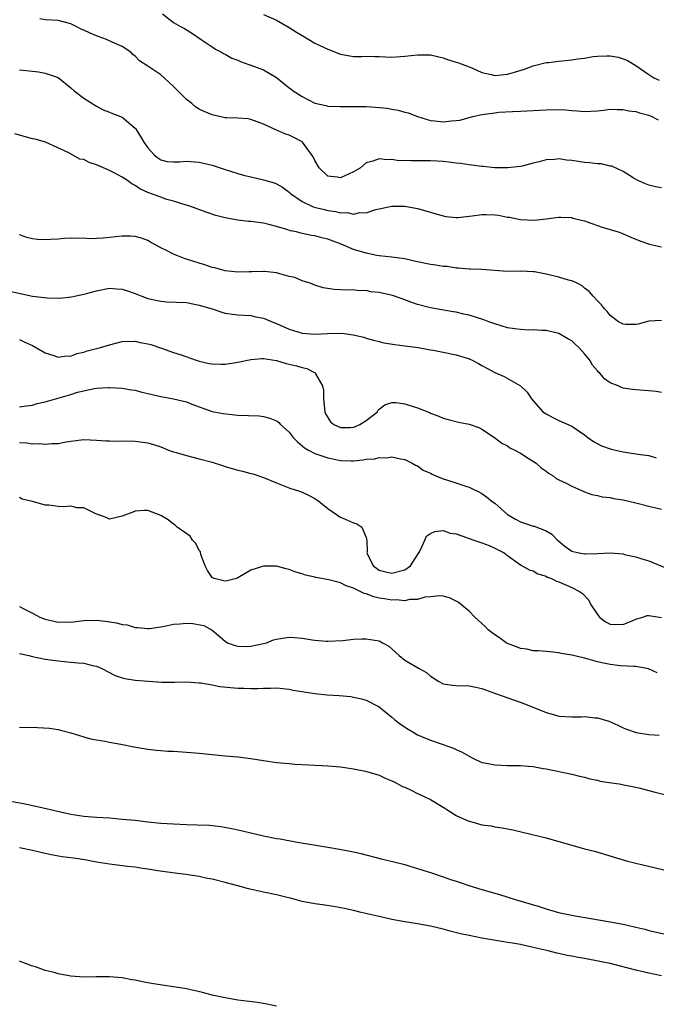
# Model space of a CAD drawing. Units: inches. Extents: x 2643000 to 2646000, y 1503000 to 1506000.
# Drawn here: x 2643499 to 2643598, y 1504301 to 1504454 of the extents above; entities that cross this region are included whole.
import ezdxf

# ---------------------------------------------------------------- set-up
doc = ezdxf.new("R2010")
doc.units = ezdxf.units.IN
doc.header["$MEASUREMENT"] = 0
doc.layers.add('LD26431503_2ft', color=91, linetype='Continuous')

msp = doc.modelspace()

# ---------------------------------------------------------------- linework, layer by layer
at = {"layer": 'LD26431503_2ft'}
for points, elevation in [([(2643521.25, 1504455), (2643523, 1504453.61), (2643524.05, 1504453), (2643524.68, 1504452.68), (2643525.93, 1504451.93), (2643527.31, 1504451), (2643529, 1504449.82), (2643529.5, 1504449.5), (2643530.43, 1504449), (2643530.78, 1504448.78), (2643531, 1504448.68), (2643532.08, 1504448.08), (2643533, 1504447.74), (2643533.5, 1504447.5), (2643535, 1504447), (2643537, 1504446.23), (2643539, 1504445.04), (2643541, 1504443.45), (2643541.27, 1504443.27), (2643541.6, 1504443), (2643543, 1504442.08), (2643545, 1504441.07), (2643545.27, 1504441), (2643546.69, 1504440.69), (2643547, 1504440.59), (2643549, 1504440.52), (2643550.53, 1504440.53), (2643551, 1504440.56), (2643552.53, 1504440.53), (2643553, 1504440.54), (2643554.45, 1504440.45), (2643556.27, 1504440.27), (2643557, 1504440.12), (2643557.98, 1504439.98), (2643559, 1504439.66), (2643559.55, 1504439.55), (2643561, 1504438.96), (2643563, 1504438.37), (2643563.69, 1504438.31), (2643565, 1504438.16), (2643566.29, 1504438.29), (2643567, 1504438.34), (2643567.57, 1504438.43), (2643569.61, 1504439), (2643571, 1504439.31), (2643573, 1504439.58), (2643573.64, 1504439.64), (2643575.77, 1504439.77), (2643577, 1504439.8), (2643579, 1504439.91), (2643579.98, 1504439.98), (2643582.08, 1504440.08), (2643584.03, 1504440.03), (2643585, 1504439.91), (2643585.86, 1504439.86), (2643587, 1504439.74), (2643589, 1504439.88), (2643589.96, 1504439.96), (2643591, 1504440.12), (2643592.05, 1504440.05), (2643593, 1504440.09), (2643593.88, 1504439.88), (2643595, 1504439.74), (2643595.55, 1504439.55), (2643597, 1504439.17), (2643597.45, 1504439), (2643598.46, 1504438.46)], 8932), ([(2643599, 1504427.86), (2643598.03, 1504428.03), (2643597, 1504428.28), (2643596.48, 1504428.48), (2643595.3, 1504429), (2643594.58, 1504429.42), (2643593, 1504430.44), (2643591.23, 1504431.23), (2643591, 1504431.27), (2643589.6, 1504431.6), (2643589, 1504431.59), (2643587.79, 1504431.79), (2643587, 1504431.81), (2643585, 1504432.12), (2643584.19, 1504432.19), (2643583, 1504432.38), (2643582.29, 1504432.29), (2643581, 1504432.24), (2643579.92, 1504431.92), (2643579, 1504431.73), (2643577.26, 1504431.26), (2643577, 1504431.21), (2643575, 1504430.99), (2643573, 1504431.01), (2643571.18, 1504431.18), (2643571, 1504431.18), (2643569.41, 1504431.41), (2643569, 1504431.43), (2643567.65, 1504431.65), (2643567, 1504431.71), (2643565.88, 1504431.88), (2643565, 1504431.97), (2643564.04, 1504432.04), (2643563, 1504432.09), (2643561, 1504432.09), (2643560.06, 1504432.06), (2643559, 1504432.11), (2643558.09, 1504432.09), (2643557, 1504432.27), (2643556.22, 1504432.22), (2643555, 1504432.39), (2643554.03, 1504432.03), (2643553, 1504431.76), (2643552.08, 1504431), (2643551, 1504430.34), (2643549, 1504429.42), (2643548.46, 1504429.54), (2643547, 1504429.7), (2643545.65, 1504431), (2643545, 1504432.13), (2643544.72, 1504432.72), (2643543.05, 1504435), (2643543, 1504435.04), (2643541.7, 1504435.7), (2643541, 1504436.08), (2643540.3, 1504436.3), (2643538.9, 1504436.9), (2643537, 1504437.78), (2643535, 1504438.54), (2643534.6, 1504438.6), (2643533, 1504438.72), (2643531.22, 1504438.78), (2643531, 1504438.8), (2643529, 1504439.24), (2643527.74, 1504439.74), (2643527, 1504440.15), (2643526.44, 1504440.44), (2643525.82, 1504441), (2643525, 1504441.65), (2643523.67, 1504443), (2643523.32, 1504443.32), (2643523, 1504443.67), (2643522.29, 1504444.29), (2643521.53, 1504445), (2643521, 1504445.47), (2643519, 1504446.85), (2643517.67, 1504447.67), (2643517, 1504448.39), (2643516.66, 1504448.66), (2643516.34, 1504449), (2643515, 1504449.88), (2643513.41, 1504450.59), (2643512.55, 1504451), (2643511.4, 1504451.4), (2643511, 1504451.53), (2643509.98, 1504451.98), (2643509, 1504452.46), (2643508.62, 1504452.61), (2643507.8, 1504453), (2643507, 1504453.44), (2643505, 1504453.95), (2643503, 1504454.06), (2643502.18, 1504454.18)], 8930), ([(2643537, 1504454.9), (2643539, 1504453.99), (2643541, 1504452.86), (2643542.13, 1504452.13), (2643543.37, 1504451.37), (2643544.06, 1504451), (2643545, 1504450.42), (2643547, 1504449.47), (2643549, 1504448.71), (2643550.44, 1504448.44), (2643551, 1504448.35), (2643552.32, 1504448.32), (2643553, 1504448.38), (2643554.31, 1504448.31), (2643555, 1504448.34), (2643557, 1504448.25), (2643559, 1504448.38), (2643561, 1504448.61), (2643563, 1504448.57), (2643565, 1504448.12), (2643565.83, 1504447.83), (2643567, 1504447.47), (2643567.34, 1504447.34), (2643568.33, 1504447), (2643569.45, 1504446.55), (2643571, 1504445.86), (2643572.47, 1504445.53), (2643573, 1504445.38), (2643575, 1504445.58), (2643576.11, 1504445.89), (2643577.63, 1504446.37), (2643579, 1504446.87), (2643581, 1504447.39), (2643581.41, 1504447.41), (2643583, 1504447.63), (2643585, 1504447.79), (2643585.95, 1504447.95), (2643587, 1504448.08), (2643588.32, 1504448.32), (2643589, 1504448.4), (2643590.45, 1504448.45), (2643591, 1504448.43), (2643592.22, 1504448.22), (2643593, 1504447.98), (2643593.7, 1504447.7), (2643595, 1504446.94), (2643597, 1504445.53), (2643597.33, 1504445.33), (2643597.76, 1504445), (2643598.62, 1504444.62)], 8934), ([(2643499, 1504446.23), (2643501, 1504446.04), (2643501.96, 1504445.96), (2643503, 1504445.76), (2643505, 1504445.06), (2643507, 1504443.46), (2643507.52, 1504443), (2643509, 1504441.85), (2643511, 1504440.58), (2643512.04, 1504440.04), (2643513, 1504439.66), (2643513.46, 1504439.46), (2643514.75, 1504439), (2643515, 1504438.88), (2643517, 1504437.19), (2643517.08, 1504437.09), (2643517.86, 1504435.86), (2643518.35, 1504435), (2643519, 1504434.08), (2643519.95, 1504433), (2643520.54, 1504432.54), (2643521, 1504432.23), (2643522, 1504432), (2643523, 1504431.91), (2643523.93, 1504431.93), (2643525, 1504432.02), (2643527, 1504431.86), (2643529, 1504431.38), (2643529.29, 1504431.29), (2643531, 1504430.73), (2643533, 1504430.11), (2643533.86, 1504429.86), (2643535, 1504429.58), (2643537, 1504429.13), (2643538.65, 1504428.65), (2643539, 1504428.52), (2643539.96, 1504427.96), (2643541, 1504427.19), (2643541.19, 1504427), (2643543, 1504425.73), (2643544.53, 1504425), (2643544.87, 1504424.87), (2643546.48, 1504424.48), (2643547, 1504424.36), (2643548.21, 1504424.21), (2643549, 1504423.99), (2643550.02, 1504424.02), (2643551, 1504423.78), (2643552.02, 1504424.02), (2643553, 1504423.97), (2643554.5, 1504424.5), (2643555, 1504424.58), (2643557, 1504425.04), (2643559, 1504425.03), (2643561, 1504424.67), (2643563, 1504424.1), (2643563.82, 1504423.82), (2643565.41, 1504423.41), (2643567, 1504423.27), (2643567.26, 1504423.26), (2643569.49, 1504423.49), (2643571, 1504423.7), (2643571.71, 1504423.71), (2643573, 1504423.67), (2643573.61, 1504423.61), (2643575, 1504423.32), (2643575.3, 1504423.3), (2643577.04, 1504422.96), (2643579.14, 1504422.86), (2643581, 1504423.04), (2643583, 1504423.31), (2643583.29, 1504423.29), (2643585, 1504423.25), (2643585.17, 1504423.17), (2643585.82, 1504423), (2643587, 1504422.71), (2643587.41, 1504422.59), (2643589.76, 1504421.76), (2643592.24, 1504421), (2643592.8, 1504420.8), (2643593, 1504420.7), (2643594.21, 1504420.21), (2643595.6, 1504419.6), (2643597.09, 1504419.09), (2643599, 1504418.66)], 8928), ([(2643599, 1504407.18), (2643597, 1504407.08), (2643595.35, 1504406.65), (2643595, 1504406.58), (2643593.4, 1504406.6), (2643593, 1504406.62), (2643592.29, 1504407), (2643591, 1504407.96), (2643590.56, 1504408.56), (2643590.09, 1504409), (2643589.65, 1504409.65), (2643589, 1504410.26), (2643588.36, 1504411), (2643587.7, 1504411.7), (2643587, 1504412.23), (2643586.6, 1504412.6), (2643585.82, 1504413), (2643585, 1504413.39), (2643584.51, 1504413.49), (2643583, 1504413.95), (2643581, 1504414.41), (2643579.22, 1504414.78), (2643579, 1504414.81), (2643577.1, 1504414.9), (2643575, 1504414.86), (2643571, 1504415.13), (2643569.2, 1504415.2), (2643569, 1504415.19), (2643567.38, 1504415.38), (2643567, 1504415.37), (2643565.62, 1504415.62), (2643565, 1504415.63), (2643563.84, 1504415.84), (2643563, 1504415.91), (2643560.44, 1504416.44), (2643559, 1504416.79), (2643557, 1504417.08), (2643555, 1504417.29), (2643554.66, 1504417.34), (2643553, 1504417.67), (2643551, 1504418.28), (2643549.07, 1504419.07), (2643547, 1504419.86), (2643546.08, 1504420.08), (2643545, 1504420.39), (2643544.46, 1504420.46), (2643542.82, 1504420.82), (2643542.11, 1504421), (2643541.19, 1504421.19), (2643540.61, 1504421.39), (2643539, 1504421.84), (2643537.83, 1504422.17), (2643537, 1504422.36), (2643535.41, 1504422.59), (2643535, 1504422.63), (2643534.65, 1504422.65), (2643533, 1504422.82), (2643531, 1504423.18), (2643529.57, 1504423.57), (2643528.07, 1504424.07), (2643525.5, 1504425), (2643525, 1504425.16), (2643524.8, 1504425.2), (2643523, 1504425.79), (2643521.92, 1504426.08), (2643521, 1504426.4), (2643519, 1504427.17), (2643517.73, 1504427.73), (2643517, 1504428.25), (2643516.47, 1504428.47), (2643515.81, 1504429), (2643515, 1504429.55), (2643513.84, 1504430.16), (2643513, 1504430.57), (2643512.07, 1504431), (2643511, 1504431.46), (2643509.82, 1504431.82), (2643509, 1504432.28), (2643508.37, 1504432.36), (2643506.68, 1504433.32), (2643503.07, 1504435), (2643501.44, 1504435.44), (2643501, 1504435.51), (2643498.29, 1504436.29)], 8926), ([(2643599, 1504396), (2643598.13, 1504396.13), (2643597, 1504396.24), (2643596.28, 1504396.28), (2643595, 1504396.41), (2643594.44, 1504396.44), (2643593, 1504396.68), (2643592.76, 1504396.76), (2643592.22, 1504397), (2643591, 1504397.5), (2643590.11, 1504398.11), (2643589.35, 1504399), (2643589.17, 1504399.17), (2643589, 1504399.38), (2643588.24, 1504400.24), (2643587.82, 1504401), (2643587, 1504402.02), (2643586.12, 1504403), (2643585.52, 1504403.52), (2643585, 1504404.03), (2643584.38, 1504404.37), (2643583, 1504405.2), (2643581, 1504405.67), (2643580.36, 1504405.64), (2643579, 1504405.74), (2643578.32, 1504405.68), (2643577, 1504405.79), (2643576.12, 1504405.88), (2643575, 1504406.07), (2643573, 1504406.67), (2643572.1, 1504407), (2643571.32, 1504407.32), (2643569, 1504408.05), (2643568.19, 1504408.19), (2643567, 1504408.48), (2643566.53, 1504408.53), (2643563, 1504409.16), (2643561, 1504409.69), (2643559.93, 1504410.07), (2643559, 1504410.43), (2643557.38, 1504411), (2643557.09, 1504411.09), (2643555, 1504411.55), (2643553.69, 1504411.69), (2643553, 1504411.87), (2643551.85, 1504411.85), (2643551, 1504411.99), (2643549.92, 1504411.92), (2643549, 1504411.98), (2643548.01, 1504412.01), (2643546.3, 1504412.3), (2643545, 1504412.72), (2643544.25, 1504413), (2643543, 1504413.4), (2643541.88, 1504413.88), (2643541, 1504414.08), (2643539.54, 1504414.46), (2643539, 1504414.65), (2643537.17, 1504414.83), (2643537, 1504414.86), (2643535.24, 1504414.76), (2643534.77, 1504414.77), (2643533, 1504414.72), (2643531, 1504414.95), (2643529.4, 1504415.4), (2643529, 1504415.47), (2643527.88, 1504415.88), (2643527, 1504416.11), (2643525, 1504416.76), (2643524.8, 1504416.8), (2643524.28, 1504417), (2643523, 1504417.53), (2643521.88, 1504418.12), (2643521, 1504418.53), (2643519.41, 1504419.41), (2643519, 1504419.66), (2643518.02, 1504420.02), (2643517, 1504420.31), (2643516.35, 1504420.35), (2643515, 1504420.34), (2643513, 1504420.13), (2643512.01, 1504420.01), (2643511, 1504420), (2643509.92, 1504419.92), (2643509, 1504420.04), (2643508, 1504420), (2643507, 1504420.01), (2643505.98, 1504419.98), (2643505, 1504419.86), (2643503.84, 1504419.84), (2643503, 1504419.79), (2643501.81, 1504419.81), (2643501, 1504419.92), (2643500.13, 1504420.13), (2643499, 1504420.56)], 8924), ([(2643497.72, 1504411.72), (2643501, 1504411.01), (2643503.29, 1504410.71), (2643505.3, 1504410.7), (2643507.1, 1504410.9), (2643507.54, 1504411), (2643509, 1504411.3), (2643509.43, 1504411.43), (2643511, 1504411.85), (2643513, 1504412.22), (2643514.12, 1504412.12), (2643515, 1504412.07), (2643515.8, 1504411.8), (2643517, 1504411.42), (2643518.04, 1504411), (2643519, 1504410.65), (2643521, 1504410.19), (2643521.87, 1504410.13), (2643525, 1504409.99), (2643526.23, 1504409.77), (2643527, 1504409.6), (2643529.02, 1504409), (2643530.5, 1504408.5), (2643531, 1504408.37), (2643532.18, 1504408.18), (2643533, 1504408.1), (2643534.01, 1504408.01), (2643535, 1504407.97), (2643535.8, 1504407.8), (2643537, 1504407.58), (2643538.36, 1504407), (2643539, 1504406.76), (2643541, 1504405.85), (2643543, 1504405.23), (2643545, 1504405.09), (2643547, 1504405.19), (2643549.21, 1504405.21), (2643550.98, 1504404.98), (2643552.6, 1504404.6), (2643553, 1504404.46), (2643554.15, 1504404.15), (2643555, 1504403.91), (2643555.74, 1504403.74), (2643557.46, 1504403.46), (2643559, 1504403.28), (2643561.06, 1504403), (2643563, 1504402.64), (2643563.43, 1504402.57), (2643565, 1504402.27), (2643567, 1504401.85), (2643568.69, 1504401.31), (2643569, 1504401.22), (2643569.5, 1504401), (2643570.49, 1504400.49), (2643571, 1504400.19), (2643571.78, 1504399.78), (2643573, 1504399.1), (2643574.48, 1504398.48), (2643577, 1504397), (2643578.05, 1504396.05), (2643578.74, 1504395), (2643580.52, 1504393), (2643581, 1504392.66), (2643582.08, 1504392.08), (2643583, 1504391.63), (2643585, 1504390.75), (2643585.82, 1504390.18), (2643587, 1504389.4), (2643587.51, 1504389), (2643588.37, 1504388.37), (2643589.66, 1504387.66), (2643591.16, 1504387.16), (2643593, 1504386.74), (2643593.33, 1504386.67), (2643595, 1504386.44), (2643595.69, 1504386.31), (2643597, 1504386.15), (2643598.17, 1504385.83)], 8922), ([(2643499, 1504404.25), (2643499.84, 1504403.84), (2643501, 1504403.31), (2643503, 1504402.18), (2643504.18, 1504401.82), (2643505, 1504401.51), (2643506.31, 1504401.69), (2643507, 1504401.67), (2643507.95, 1504402.05), (2643509, 1504402.28), (2643509.53, 1504402.47), (2643511.59, 1504403), (2643513, 1504403.42), (2643515, 1504403.91), (2643517, 1504403.97), (2643517.8, 1504403.8), (2643519, 1504403.56), (2643519.44, 1504403.44), (2643521.1, 1504402.9), (2643523, 1504402.23), (2643524.16, 1504401.84), (2643526.51, 1504401), (2643527, 1504400.86), (2643528.52, 1504400.52), (2643529, 1504400.44), (2643530.4, 1504400.4), (2643531, 1504400.41), (2643532.68, 1504400.68), (2643533, 1504400.72), (2643535, 1504401.15), (2643536.74, 1504401.26), (2643537, 1504401.27), (2643539, 1504400.95), (2643540.5, 1504400.5), (2643541, 1504400.4), (2643542.12, 1504400.12), (2643543, 1504399.87), (2643543.72, 1504399.72), (2643545.03, 1504399.03), (2643545.07, 1504399), (2643545.09, 1504398.91), (2643546.18, 1504397), (2643546.35, 1504396.35), (2643546.35, 1504395), (2643546.5, 1504393.5), (2643546.56, 1504393), (2643546.67, 1504392.67), (2643547, 1504392.08), (2643547.43, 1504391.43), (2643547.96, 1504391), (2643549, 1504390.51), (2643550.54, 1504390.54), (2643551, 1504390.57), (2643551.32, 1504390.68), (2643552.01, 1504391), (2643553, 1504391.63), (2643554.73, 1504393), (2643554.81, 1504393.19), (2643555, 1504393.37), (2643555.91, 1504394.09), (2643557, 1504394.44), (2643557.58, 1504394.42), (2643559, 1504394.24), (2643560.14, 1504393.86), (2643561, 1504393.59), (2643562.86, 1504392.86), (2643563, 1504392.78), (2643564.31, 1504392.31), (2643565, 1504392), (2643565.77, 1504391.77), (2643567.38, 1504391.38), (2643569, 1504391.05), (2643570.54, 1504390.54), (2643571, 1504390.3), (2643572.99, 1504389), (2643574.09, 1504388.09), (2643575, 1504387.66), (2643575.36, 1504387.36), (2643576.12, 1504387), (2643577, 1504386.52), (2643578.24, 1504385.76), (2643579.44, 1504385), (2643580.26, 1504384.26), (2643581, 1504383.75), (2643581.4, 1504383.4), (2643582.1, 1504383), (2643582.58, 1504382.58), (2643583, 1504382.4), (2643584.14, 1504381.86), (2643585, 1504381.37), (2643585.95, 1504381), (2643587, 1504380.52), (2643588.12, 1504380.12), (2643589, 1504379.94), (2643589.74, 1504379.74), (2643591, 1504379.63), (2643591.49, 1504379.49), (2643593, 1504379.29), (2643595, 1504378.81), (2643597, 1504378.27), (2643599, 1504377.8)], 8920), ([(2643499, 1504393.74), (2643500.08, 1504393.92), (2643501, 1504394.02), (2643501.75, 1504394.25), (2643503, 1504394.51), (2643507, 1504395.69), (2643508.02, 1504396.02), (2643509, 1504396.27), (2643510.61, 1504396.61), (2643511, 1504396.66), (2643512.78, 1504396.78), (2643513, 1504396.78), (2643515, 1504396.66), (2643516.42, 1504396.42), (2643517, 1504396.34), (2643518.05, 1504396.05), (2643519, 1504395.85), (2643521, 1504395.36), (2643521.32, 1504395.32), (2643523, 1504394.99), (2643525, 1504394.51), (2643525.83, 1504394.17), (2643529, 1504393.01), (2643530.69, 1504392.69), (2643532.49, 1504392.49), (2643533, 1504392.45), (2643536.33, 1504392.33), (2643537, 1504392.27), (2643538, 1504392), (2643539, 1504391.59), (2643539.34, 1504391.34), (2643539.64, 1504391), (2643541, 1504389.8), (2643541.63, 1504389), (2643542.29, 1504388.29), (2643543, 1504387.7), (2643543.36, 1504387.36), (2643543.98, 1504387), (2643545, 1504386.46), (2643545.77, 1504386.23), (2643547, 1504385.79), (2643549, 1504385.39), (2643550.66, 1504385.34), (2643551, 1504385.35), (2643552.52, 1504385.48), (2643553, 1504385.6), (2643554.33, 1504385.67), (2643555, 1504385.88), (2643556.19, 1504385.81), (2643557, 1504385.95), (2643558.33, 1504385.67), (2643559, 1504385.57), (2643560.16, 1504385), (2643560.67, 1504384.68), (2643561, 1504384.57), (2643561.88, 1504383.88), (2643563, 1504383.41), (2643563.26, 1504383.26), (2643563.84, 1504383), (2643565, 1504382.52), (2643566.16, 1504382.16), (2643568.68, 1504381.32), (2643569, 1504381.23), (2643569.56, 1504381), (2643570.53, 1504380.53), (2643571, 1504380.26), (2643571.73, 1504379.73), (2643572.63, 1504379), (2643573, 1504378.76), (2643574.98, 1504377), (2643576.23, 1504376.23), (2643577, 1504375.85), (2643577.64, 1504375.64), (2643579, 1504375.16), (2643579.14, 1504375.14), (2643581, 1504374.45), (2643581.91, 1504373.91), (2643582.8, 1504373), (2643583, 1504372.82), (2643583.98, 1504371.98), (2643585, 1504371.26), (2643585.2, 1504371.2), (2643586.15, 1504371), (2643587, 1504370.85), (2643587.16, 1504370.84), (2643589, 1504370.93), (2643591, 1504371), (2643593, 1504370.84), (2643593.23, 1504370.77), (2643595, 1504370.41), (2643595.9, 1504370.1), (2643597, 1504369.76), (2643600.37, 1504368.37)], 8918), ([(2643499, 1504388.19), (2643500.14, 1504388.14), (2643501, 1504388.01), (2643502.06, 1504388.06), (2643503, 1504387.92), (2643504.04, 1504388.04), (2643505, 1504388.03), (2643506.28, 1504388.28), (2643507, 1504388.39), (2643509, 1504388.65), (2643511, 1504388.58), (2643512.46, 1504388.46), (2643513, 1504388.44), (2643514.42, 1504388.42), (2643515, 1504388.44), (2643517, 1504388.42), (2643519, 1504388.15), (2643519.88, 1504387.88), (2643521, 1504387.5), (2643522.22, 1504387), (2643523, 1504386.72), (2643523.37, 1504386.63), (2643525, 1504386.15), (2643527, 1504385.66), (2643529, 1504385.11), (2643530.59, 1504384.59), (2643531, 1504384.44), (2643533, 1504383.87), (2643533.72, 1504383.72), (2643535, 1504383.39), (2643535.32, 1504383.32), (2643537, 1504382.76), (2643539, 1504381.93), (2643541.09, 1504381.09), (2643542.62, 1504380.62), (2643543, 1504380.46), (2643544.01, 1504380.01), (2643545, 1504379.48), (2643545.69, 1504379), (2643547, 1504377.94), (2643548.37, 1504377), (2643548.72, 1504376.72), (2643549, 1504376.55), (2643550.08, 1504376.08), (2643551, 1504375.7), (2643551.51, 1504375.51), (2643552.31, 1504375), (2643553, 1504373.38), (2643553.08, 1504373), (2643553.12, 1504371.12), (2643553.1, 1504371), (2643554.07, 1504369), (2643554.6, 1504368.6), (2643555, 1504368.33), (2643556.03, 1504368.03), (2643557, 1504367.84), (2643559, 1504368.37), (2643559.88, 1504369), (2643561, 1504370.68), (2643561.21, 1504371), (2643561.47, 1504371.47), (2643562.11, 1504373), (2643562.4, 1504373.6), (2643563, 1504374.04), (2643563.66, 1504374.34), (2643565, 1504374.49), (2643566.09, 1504374.09), (2643567, 1504373.95), (2643568.59, 1504373.41), (2643569, 1504373.25), (2643569.77, 1504373), (2643571, 1504372.57), (2643572.13, 1504372.13), (2643573, 1504371.76), (2643574.5, 1504371), (2643575, 1504370.61), (2643577, 1504369.16), (2643578.37, 1504368.37), (2643579, 1504368.19), (2643579.73, 1504367.73), (2643581, 1504367.38), (2643581.22, 1504367.22), (2643581.85, 1504367), (2643582.61, 1504366.61), (2643583, 1504366.49), (2643585, 1504365.61), (2643586.2, 1504365), (2643586.66, 1504364.66), (2643587.65, 1504363.65), (2643587.93, 1504363), (2643589, 1504361.41), (2643589.32, 1504361), (2643590.27, 1504360.27), (2643591, 1504359.88), (2643593, 1504359.85), (2643594.49, 1504360.49), (2643595, 1504360.69), (2643596.09, 1504361), (2643596.77, 1504361.23), (2643597, 1504361.27), (2643599, 1504360.93)], 8916), ([(2643598.33, 1504352.33), (2643596.95, 1504352.95), (2643595, 1504353.32), (2643594.69, 1504353.31), (2643592.57, 1504353.43), (2643591, 1504353.6), (2643590.22, 1504353.78), (2643589, 1504354.05), (2643587.54, 1504354.46), (2643587, 1504354.59), (2643585, 1504355.05), (2643583.34, 1504355.34), (2643583, 1504355.44), (2643581.57, 1504355.57), (2643581, 1504355.66), (2643579.75, 1504355.75), (2643579, 1504355.73), (2643578, 1504356), (2643577, 1504356.08), (2643576.39, 1504356.39), (2643575, 1504356.88), (2643574.78, 1504357), (2643573.76, 1504357.76), (2643573, 1504358.23), (2643571.97, 1504359), (2643571.51, 1504359.51), (2643569.89, 1504361), (2643569, 1504361.93), (2643567.3, 1504363.3), (2643567, 1504363.49), (2643565.98, 1504363.98), (2643565, 1504364.24), (2643564.34, 1504364.33), (2643563, 1504364.14), (2643562.1, 1504364.1), (2643561, 1504363.75), (2643559.72, 1504363.72), (2643559, 1504363.54), (2643557.67, 1504363.67), (2643557, 1504363.62), (2643555.84, 1504363.84), (2643555, 1504363.97), (2643554.16, 1504364.16), (2643553, 1504364.6), (2643552.67, 1504364.67), (2643552.06, 1504365), (2643551, 1504365.52), (2643549.86, 1504365.86), (2643549, 1504366.36), (2643547.19, 1504366.81), (2643545.15, 1504367.15), (2643545, 1504367.2), (2643543.54, 1504367.54), (2643543, 1504367.73), (2643542.02, 1504368.02), (2643541, 1504368.4), (2643540.51, 1504368.51), (2643539, 1504368.91), (2643537, 1504368.94), (2643535, 1504368.29), (2643533, 1504367.09), (2643532.78, 1504367), (2643531.36, 1504366.64), (2643531, 1504366.58), (2643529.32, 1504367), (2643529.1, 1504367.1), (2643529, 1504367.18), (2643528.26, 1504368.26), (2643527.9, 1504369), (2643527.25, 1504370.75), (2643527.16, 1504371.16), (2643527, 1504371.39), (2643526.47, 1504372.47), (2643525.92, 1504373), (2643525.58, 1504373.58), (2643523.56, 1504375), (2643523.28, 1504375.28), (2643523, 1504375.46), (2643522.16, 1504376.16), (2643521, 1504376.84), (2643519, 1504377.59), (2643518.42, 1504377.58), (2643517, 1504377.48), (2643516.63, 1504377.37), (2643515, 1504376.71), (2643513, 1504376.27), (2643512.5, 1504376.5), (2643511.21, 1504377), (2643510.9, 1504377.1), (2643509, 1504378.02), (2643507.99, 1504378.01), (2643507, 1504378.26), (2643505.81, 1504378.19), (2643505, 1504378.23), (2643503.58, 1504378.42), (2643503, 1504378.42), (2643501, 1504379.01), (2643499.39, 1504379.39), (2643499, 1504379.62)], 8914), ([(2643499, 1504362.64), (2643499.77, 1504362.23), (2643501, 1504361.62), (2643502.17, 1504361), (2643503, 1504360.67), (2643505, 1504360.22), (2643506.24, 1504360.24), (2643507, 1504360.22), (2643509, 1504360.47), (2643511, 1504360.52), (2643512.36, 1504360.36), (2643514.11, 1504360.11), (2643515, 1504359.84), (2643515.77, 1504359.77), (2643517, 1504359.4), (2643517.38, 1504359.38), (2643519, 1504359.21), (2643519.23, 1504359.23), (2643521, 1504359.5), (2643521.57, 1504359.57), (2643523, 1504359.89), (2643523.94, 1504359.94), (2643525, 1504360.03), (2643526, 1504360), (2643527.7, 1504359.7), (2643529, 1504358.97), (2643531, 1504357.26), (2643531.38, 1504357), (2643532.57, 1504356.57), (2643533, 1504356.47), (2643534.43, 1504356.43), (2643535, 1504356.46), (2643537, 1504356.89), (2643537.45, 1504357), (2643538.57, 1504357.43), (2643539, 1504357.56), (2643541, 1504357.85), (2643541.83, 1504357.83), (2643543, 1504357.72), (2643544.57, 1504357.43), (2643545, 1504357.41), (2643546.77, 1504357.23), (2643547, 1504357.23), (2643549.35, 1504357.35), (2643551, 1504357.55), (2643552.37, 1504357.63), (2643553, 1504357.63), (2643555, 1504357.28), (2643555.54, 1504357), (2643556.49, 1504356.49), (2643558.14, 1504355), (2643559, 1504354.31), (2643561.23, 1504353), (2643562.37, 1504352.37), (2643563, 1504351.81), (2643563.5, 1504351.5), (2643564.21, 1504351), (2643565, 1504350.61), (2643566.41, 1504350.41), (2643567, 1504350.36), (2643569, 1504350.31), (2643570.06, 1504350.06), (2643571, 1504349.87), (2643572.73, 1504349.27), (2643573.11, 1504349.11), (2643576.08, 1504348.08), (2643577.55, 1504347.55), (2643581, 1504346.11), (2643582.18, 1504345.82), (2643583, 1504345.59), (2643585, 1504345.46), (2643586.52, 1504345.48), (2643587, 1504345.51), (2643588.67, 1504345.33), (2643589, 1504345.3), (2643590.76, 1504344.76), (2643592.16, 1504344.16), (2643593, 1504343.77), (2643593.55, 1504343.55), (2643595.04, 1504343.04), (2643597, 1504342.71), (2643598.61, 1504342.61)], 8912), ([(2643499, 1504355.35), (2643499.26, 1504355.26), (2643500.43, 1504355), (2643501, 1504354.85), (2643503, 1504354.46), (2643505, 1504354.18), (2643507, 1504353.98), (2643508.15, 1504353.85), (2643509, 1504353.8), (2643510.58, 1504353.42), (2643511, 1504353.36), (2643511.81, 1504353), (2643513.92, 1504351.92), (2643515, 1504351.52), (2643515.41, 1504351.41), (2643517, 1504351.18), (2643521.16, 1504350.84), (2643523.15, 1504350.85), (2643525, 1504350.92), (2643527, 1504350.77), (2643527.25, 1504350.75), (2643529, 1504350.45), (2643530.21, 1504350.21), (2643533, 1504349.91), (2643533.92, 1504349.92), (2643535, 1504349.87), (2643536.12, 1504349.88), (2643537, 1504349.95), (2643538.07, 1504349.93), (2643539, 1504349.97), (2643541, 1504349.76), (2643541.63, 1504349.63), (2643545, 1504349.11), (2643546.91, 1504348.91), (2643548.77, 1504348.77), (2643550.61, 1504348.61), (2643551, 1504348.55), (2643552.26, 1504348.26), (2643553, 1504348.06), (2643555, 1504347.02), (2643557, 1504345.4), (2643557.43, 1504345), (2643558.31, 1504344.31), (2643559.53, 1504343.53), (2643560.41, 1504343), (2643561, 1504342.66), (2643561.61, 1504342.39), (2643563, 1504341.81), (2643564.82, 1504341.18), (2643565.11, 1504341.11), (2643565.37, 1504341), (2643566.57, 1504340.57), (2643567, 1504340.35), (2643567.93, 1504339.93), (2643569, 1504339.31), (2643569.61, 1504339), (2643571, 1504338.37), (2643571.74, 1504338.26), (2643573, 1504337.96), (2643574.05, 1504337.95), (2643575, 1504337.89), (2643577, 1504337.89), (2643578.23, 1504337.77), (2643579, 1504337.74), (2643580.57, 1504337.43), (2643581, 1504337.37), (2643585, 1504336.53), (2643586.22, 1504336.22), (2643587, 1504336.06), (2643587.81, 1504335.81), (2643589, 1504335.58), (2643589.45, 1504335.45), (2643591.17, 1504335.17), (2643592.38, 1504335), (2643593.13, 1504334.87), (2643595, 1504334.49), (2643595.65, 1504334.35), (2643597.78, 1504333.78), (2643600.96, 1504333)], 8910), ([(2643499, 1504343.83), (2643501.78, 1504343.78), (2643503.67, 1504343.67), (2643505, 1504343.47), (2643505.39, 1504343.39), (2643507, 1504342.98), (2643509, 1504342.36), (2643510.05, 1504342.05), (2643511, 1504341.87), (2643512.35, 1504341.65), (2643513, 1504341.51), (2643514.8, 1504341.2), (2643516.8, 1504340.8), (2643519, 1504340.42), (2643520.27, 1504340.27), (2643521, 1504340.2), (2643522.12, 1504340.12), (2643523, 1504340.09), (2643525, 1504339.97), (2643527, 1504339.8), (2643529.53, 1504339.53), (2643531, 1504339.41), (2643533, 1504339.21), (2643535, 1504338.96), (2643537, 1504338.65), (2643539, 1504338.37), (2643541, 1504338.17), (2643541.9, 1504338.1), (2643543, 1504338.05), (2643544.04, 1504337.96), (2643545, 1504337.94), (2643546.14, 1504337.86), (2643547, 1504337.83), (2643549, 1504337.66), (2643551, 1504337.37), (2643552.9, 1504337), (2643554.51, 1504336.51), (2643555, 1504336.37), (2643555.93, 1504335.93), (2643557, 1504335.51), (2643557.32, 1504335.32), (2643558.63, 1504334.63), (2643559, 1504334.48), (2643559.98, 1504334.02), (2643561, 1504333.5), (2643562.11, 1504333), (2643563, 1504332.58), (2643565, 1504331.41), (2643565.23, 1504331.23), (2643565.56, 1504331), (2643567, 1504330.08), (2643568.62, 1504329.38), (2643569, 1504329.19), (2643569.79, 1504329), (2643571, 1504328.65), (2643572.46, 1504328.46), (2643573, 1504328.34), (2643574.19, 1504328.19), (2643575.85, 1504327.85), (2643581, 1504326.59), (2643582.25, 1504326.25), (2643585, 1504325.45), (2643587, 1504324.92), (2643588.53, 1504324.53), (2643590.08, 1504324.08), (2643591.6, 1504323.6), (2643593.69, 1504323), (2643595, 1504322.67), (2643598.04, 1504321.96), (2643601.93, 1504321)], 8908), ([(2643497, 1504332.44), (2643499.9, 1504331.9), (2643501, 1504331.66), (2643501.56, 1504331.56), (2643503.81, 1504331), (2643505.36, 1504330.64), (2643507, 1504330.29), (2643509, 1504329.99), (2643511, 1504329.83), (2643513, 1504329.71), (2643515, 1504329.54), (2643517, 1504329.34), (2643519, 1504329.11), (2643521, 1504328.91), (2643523, 1504328.77), (2643525, 1504328.68), (2643526.65, 1504328.65), (2643528.56, 1504328.56), (2643530.37, 1504328.37), (2643532.08, 1504328.08), (2643533, 1504327.85), (2643533.71, 1504327.71), (2643535, 1504327.39), (2643537, 1504326.94), (2643539, 1504326.52), (2643539.57, 1504326.43), (2643541.97, 1504325.97), (2643547, 1504325.16), (2643548.84, 1504324.84), (2643551, 1504324.41), (2643552.15, 1504324.15), (2643555.33, 1504323.33), (2643557.07, 1504322.93), (2643559, 1504322.44), (2643559.78, 1504322.22), (2643563, 1504321.23), (2643565, 1504320.56), (2643566.14, 1504320.14), (2643567, 1504319.87), (2643567.63, 1504319.63), (2643569.15, 1504319.15), (2643571, 1504318.57), (2643573.77, 1504317.77), (2643576.2, 1504317), (2643579.91, 1504315.91), (2643581, 1504315.57), (2643582.96, 1504315), (2643585.53, 1504314.47), (2643587.98, 1504314.02), (2643591, 1504313.52), (2643593, 1504313.14), (2643594.75, 1504312.75), (2643595, 1504312.68), (2643596.36, 1504312.36), (2643597, 1504312.19), (2643599.59, 1504311.59)], 8906), ([(2643599, 1504305.12), (2643597, 1504305.52), (2643595, 1504305.98), (2643591.01, 1504307.01), (2643589.37, 1504307.37), (2643587, 1504307.81), (2643585.98, 1504307.98), (2643585, 1504308.17), (2643584.29, 1504308.29), (2643583, 1504308.59), (2643582.66, 1504308.66), (2643581.35, 1504309), (2643579, 1504309.55), (2643577, 1504309.97), (2643575.8, 1504310.2), (2643575, 1504310.33), (2643574.4, 1504310.4), (2643570.99, 1504310.99), (2643569, 1504311.37), (2643567.68, 1504311.68), (2643566.08, 1504312.08), (2643565, 1504312.38), (2643563, 1504312.83), (2643561, 1504313.2), (2643559, 1504313.53), (2643557, 1504313.91), (2643555, 1504314.35), (2643552.2, 1504315), (2643551.24, 1504315.24), (2643549.6, 1504315.6), (2643547.91, 1504315.91), (2643546.17, 1504316.17), (2643545, 1504316.33), (2643543, 1504316.71), (2643541.92, 1504317), (2643541.21, 1504317.21), (2643540.68, 1504317.32), (2643539, 1504317.75), (2643537, 1504318.15), (2643534.67, 1504318.67), (2643533, 1504319.11), (2643531, 1504319.65), (2643529, 1504320.16), (2643528.29, 1504320.29), (2643527, 1504320.57), (2643524.9, 1504320.9), (2643522.84, 1504321.16), (2643520.53, 1504321.47), (2643519, 1504321.72), (2643518.17, 1504321.83), (2643517, 1504322.03), (2643515.84, 1504322.16), (2643513, 1504322.53), (2643511, 1504322.84), (2643509.18, 1504323.18), (2643507.43, 1504323.43), (2643505.66, 1504323.66), (2643503.94, 1504323.94), (2643503, 1504324.16), (2643502.31, 1504324.31), (2643501, 1504324.65), (2643499, 1504325.05)], 8904), ([(2643539, 1504300.4), (2643537, 1504300.78), (2643535.67, 1504301), (2643533, 1504301.34), (2643531, 1504301.67), (2643529, 1504302.12), (2643527.47, 1504302.53), (2643525, 1504303.11), (2643523, 1504303.42), (2643521.59, 1504303.59), (2643519.85, 1504303.85), (2643519, 1504304.02), (2643518.16, 1504304.16), (2643517, 1504304.43), (2643516.5, 1504304.5), (2643515, 1504304.79), (2643513, 1504304.97), (2643510.95, 1504304.95), (2643509, 1504304.88), (2643507, 1504305.04), (2643505, 1504305.42), (2643504.38, 1504305.62), (2643503, 1504305.96), (2643501.5, 1504306.5), (2643501, 1504306.64), (2643499.28, 1504307.28), (2643499, 1504307.42)], 8902)]:
    msp.add_lwpolyline(points, dxfattribs=dict(at, elevation=elevation))

doc.saveas('drawing.dxf')
